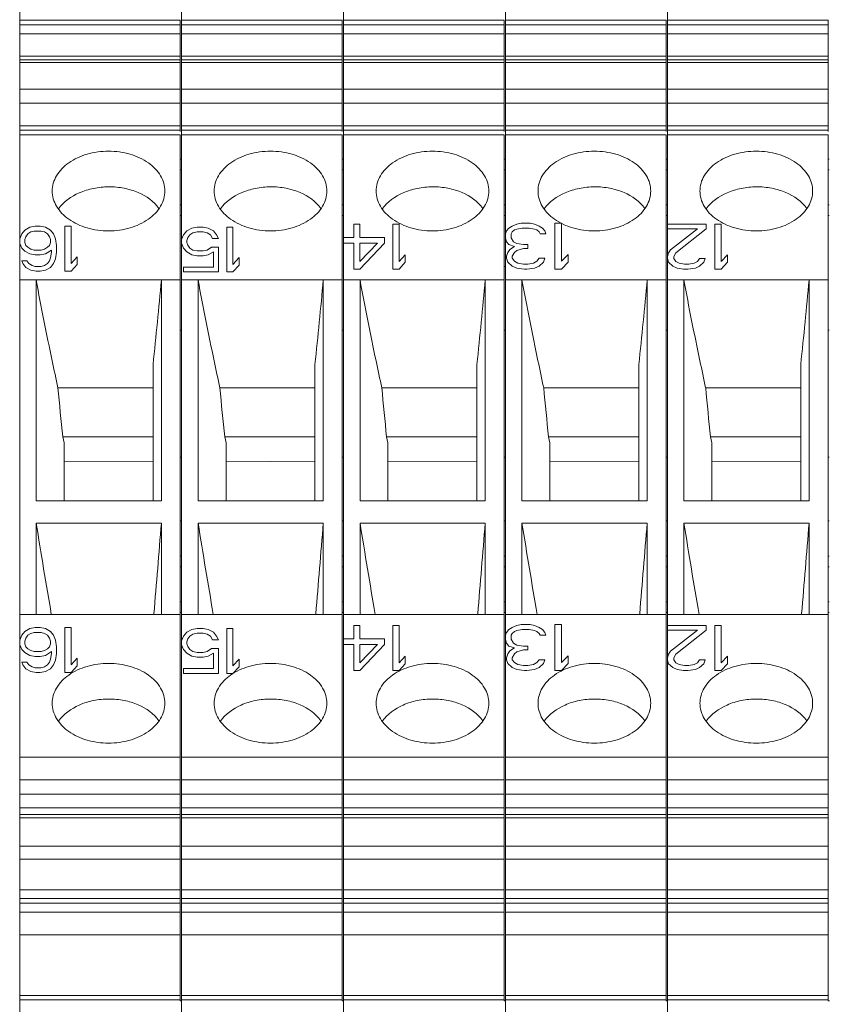
# Model space of a CAD drawing. Units: millimetres. Extents: x 11 to 5458, y 29 to 576.
# Drawn here: x 5013 to 5038, y 367 to 398 of the extents above; entities that cross this region are included whole.
import ezdxf

# ---------------------------------------------------------------- set-up
doc = ezdxf.new("R2010")
doc.units = ezdxf.units.MM
doc.header["$MEASUREMENT"] = 0
doc.layers.get('0').update_dxf_attribs({"lineweight": 30})
doc.layers.add('CURVE', color=7, linetype='Continuous', lineweight=0)

msp = doc.modelspace()

# ---------------------------------------------------------------- linework, layer by layer
at = {"lineweight": 5}
for p, q in [((5012.887, 326.044), (5012.887, 429.878)), ((5017.987, 429.878), (5017.987, 361.157)), ((5023.087, 429.878), (5023.087, 361.157)), ((5028.187, 429.878), (5028.187, 361.157)), ((5033.287, 429.878), (5033.287, 361.157)), ((5012.887, 398.311), (5017.947, 398.311)), ((5017.947, 394.806), (5017.947, 398.311)), ((5017.987, 398.311), (5023.047, 398.311)), ((5023.047, 394.806), (5023.047, 398.311)), ((5023.087, 398.311), (5028.147, 398.311)), ((5028.147, 394.806), (5028.147, 398.311)), ((5028.187, 398.311), (5033.247, 398.311)), ((5033.247, 394.806), (5033.247, 398.311)), ((5033.287, 398.311), (5038.347, 398.311)), ((5038.347, 394.806), (5038.347, 398.311)), ((5017.947, 398.164), (5012.887, 398.164)), ((5023.047, 398.164), (5017.987, 398.164)), ((5028.147, 398.164), (5023.087, 398.164)), ((5033.247, 398.164), (5028.187, 398.164)), ((5038.347, 398.164), (5033.287, 398.164)), ((5012.887, 397.882), (5017.947, 397.882)), ((5017.987, 397.882), (5023.047, 397.882)), ((5023.087, 397.882), (5028.147, 397.882)), ((5028.187, 397.882), (5033.247, 397.882)), ((5033.287, 397.882), (5038.347, 397.882)), ((5017.947, 397.174), (5012.887, 397.174)), ((5012.887, 397.062), (5017.947, 397.062)), ((5023.047, 397.174), (5017.987, 397.174)), ((5017.987, 397.062), (5023.047, 397.062)), ((5028.147, 397.174), (5023.087, 397.174)), ((5023.087, 397.062), (5028.147, 397.062)), ((5033.247, 397.174), (5028.187, 397.174)), ((5028.187, 397.062), (5033.247, 397.062)), ((5038.347, 397.174), (5033.287, 397.174)), ((5033.287, 397.062), (5038.347, 397.062)), ((5012.887, 396.975), (5017.947, 396.975)), ((5017.987, 396.975), (5023.047, 396.975)), ((5023.087, 396.975), (5028.147, 396.975)), ((5028.187, 396.975), (5033.247, 396.975)), ((5033.287, 396.975), (5038.347, 396.975)), ((5017.947, 396.143), (5012.887, 396.143)), ((5023.047, 396.143), (5017.987, 396.143)), ((5028.147, 396.143), (5023.087, 396.143)), ((5033.247, 396.143), (5028.187, 396.143)), ((5038.347, 396.143), (5033.287, 396.143)), ((5017.947, 395.694), (5012.887, 395.694)), ((5023.047, 395.694), (5017.987, 395.694)), ((5028.147, 395.694), (5023.087, 395.694)), ((5033.247, 395.694), (5028.187, 395.694)), ((5038.347, 395.694), (5033.287, 395.694)), ((5012.887, 394.982), (5017.947, 394.982)), ((5012.887, 394.846), (5017.947, 394.846)), ((5017.987, 394.982), (5023.047, 394.982)), ((5017.987, 394.846), (5023.047, 394.846)), ((5023.087, 394.982), (5028.147, 394.982)), ((5023.087, 394.846), (5028.147, 394.846)), ((5028.187, 394.982), (5033.247, 394.982)), ((5028.187, 394.846), (5033.247, 394.846)), ((5033.287, 394.982), (5038.347, 394.982)), ((5033.287, 394.846), (5038.347, 394.846)), ((5017.947, 394.7), (5012.887, 394.7)), ((5017.947, 367.44), (5017.947, 394.7)), ((5023.047, 394.7), (5017.987, 394.7)), ((5023.047, 367.44), (5023.047, 394.7)), ((5028.147, 394.7), (5023.087, 394.7)), ((5028.147, 367.44), (5028.147, 394.7)), ((5033.247, 394.7), (5028.187, 394.7)), ((5033.247, 367.44), (5033.247, 394.7)), ((5038.347, 394.7), (5033.287, 394.7)), ((5038.347, 367.44), (5038.347, 394.7)), ((5017.987, 393.939), (5017.947, 393.94)), ((5023.087, 393.939), (5023.047, 393.94)), ((5028.187, 393.939), (5028.147, 393.94)), ((5033.287, 393.939), (5033.247, 393.94)), ((5038.387, 393.939), (5038.347, 393.94)), ((5017.987, 393.604), (5017.947, 393.604)), ((5023.087, 393.604), (5023.047, 393.604)), ((5028.187, 393.604), (5028.147, 393.604)), ((5033.287, 393.604), (5033.247, 393.604)), ((5038.387, 393.604), (5038.347, 393.604)), ((5017.987, 392.501), (5017.947, 392.501)), ((5023.087, 392.501), (5023.047, 392.501)), ((5028.187, 392.501), (5028.147, 392.501)), ((5033.287, 392.501), (5033.247, 392.501)), ((5038.387, 392.501), (5038.347, 392.501)), ((5017.987, 392.166), (5017.947, 392.165)), ((5023.087, 392.166), (5023.047, 392.165)), ((5028.187, 392.166), (5028.147, 392.165)), ((5033.287, 392.166), (5033.247, 392.165)), ((5038.387, 392.166), (5038.347, 392.165)), ((5028.147, 390.557), (5028.187, 390.557)), ((5012.887, 390.134), (5017.947, 390.134)), ((5013.406, 383.179), (5013.406, 390.134)), ((5017.35, 390.134), (5017.35, 383.179)), ((5017.987, 390.134), (5023.047, 390.134)), ((5018.506, 383.179), (5018.506, 390.134)), ((5022.45, 390.134), (5022.45, 383.179)), ((5023.087, 390.134), (5028.147, 390.134)), ((5023.606, 383.179), (5023.606, 390.134)), ((5027.55, 390.134), (5027.55, 383.179)), ((5028.187, 390.134), (5033.247, 390.134)), ((5028.706, 383.179), (5028.706, 390.134)), ((5032.65, 390.134), (5032.65, 383.179)), ((5033.287, 390.134), (5038.347, 390.134)), ((5033.806, 383.179), (5033.806, 390.134)), ((5037.75, 390.134), (5037.75, 383.179)), ((5017.987, 388.557), (5017.947, 388.557)), ((5023.087, 388.557), (5023.047, 388.557)), ((5028.187, 388.557), (5028.147, 388.557)), ((5033.287, 388.557), (5033.247, 388.557)), ((5038.387, 388.557), (5038.347, 388.557)), ((5017.087, 387.476), (5017.087, 383.179)), ((5022.187, 387.476), (5022.187, 383.179)), ((5027.287, 387.476), (5027.287, 383.179)), ((5032.387, 387.476), (5032.387, 383.179)), ((5037.487, 387.476), (5037.487, 383.179)), ((5017.087, 386.74), (5014.092, 386.74)), ((5022.187, 386.74), (5019.192, 386.74)), ((5027.287, 386.74), (5024.292, 386.74)), ((5032.387, 386.74), (5029.392, 386.74)), ((5037.487, 386.74), (5034.492, 386.74)), ((5017.087, 385.194), (5014.244, 385.194)), ((5014.287, 385.003), (5014.244, 385.194)), ((5014.287, 383.179), (5014.287, 385.002)), ((5022.187, 385.194), (5019.344, 385.194)), ((5019.387, 385.003), (5019.344, 385.194)), ((5019.387, 383.179), (5019.387, 385.002)), ((5027.287, 385.194), (5024.444, 385.194)), ((5024.487, 385.003), (5024.444, 385.194)), ((5024.487, 383.179), (5024.487, 385.002)), ((5032.387, 385.194), (5029.544, 385.194)), ((5029.587, 385.003), (5029.544, 385.194)), ((5029.587, 383.179), (5029.587, 385.002)), ((5037.487, 385.194), (5034.644, 385.194)), ((5034.687, 385.003), (5034.644, 385.194)), ((5034.687, 383.179), (5034.687, 385.002)), ((5017.087, 384.431), (5014.287, 384.414)), ((5017.987, 384.557), (5017.947, 384.557)), ((5022.187, 384.431), (5019.387, 384.414)), ((5023.087, 384.557), (5023.047, 384.557)), ((5027.287, 384.431), (5024.487, 384.414)), ((5028.187, 384.557), (5028.147, 384.557)), ((5032.387, 384.431), (5029.587, 384.414)), ((5033.287, 384.557), (5033.247, 384.557)), ((5037.487, 384.431), (5034.687, 384.414)), ((5038.387, 384.557), (5038.347, 384.557)), ((5013.406, 383.179), (5017.35, 383.179)), ((5018.506, 383.179), (5022.45, 383.179)), ((5023.606, 383.179), (5027.55, 383.179)), ((5028.706, 383.179), (5032.65, 383.179)), ((5033.806, 383.179), (5037.75, 383.179)), ((5013.406, 379.608), (5013.406, 382.478)), ((5017.35, 382.478), (5013.406, 382.478)), ((5017.35, 379.608), (5017.35, 382.478)), ((5017.947, 382.557), (5017.987, 382.557)), ((5018.506, 379.608), (5018.506, 382.478)), ((5022.45, 382.478), (5018.506, 382.478)), ((5022.45, 379.608), (5022.45, 382.478)), ((5023.047, 382.557), (5023.087, 382.557)), ((5023.606, 379.608), (5023.606, 382.478)), ((5027.55, 382.478), (5023.606, 382.478)), ((5027.55, 379.608), (5027.55, 382.478)), ((5028.147, 382.557), (5028.187, 382.557)), ((5028.706, 379.608), (5028.706, 382.478)), ((5032.65, 382.478), (5028.706, 382.478)), ((5032.65, 379.608), (5032.65, 382.478)), ((5033.247, 382.557), (5033.287, 382.557)), ((5033.806, 379.608), (5033.806, 382.478)), ((5037.75, 382.478), (5033.806, 382.478)), ((5037.75, 379.608), (5037.75, 382.478)), ((5038.347, 382.557), (5038.387, 382.557)), ((5017.987, 381.444), (5017.947, 381.445)), ((5023.087, 381.444), (5023.047, 381.445)), ((5028.187, 381.444), (5028.147, 381.445)), ((5033.287, 381.444), (5033.247, 381.445)), ((5038.387, 381.444), (5038.347, 381.445)), ((5017.987, 381.109), (5017.947, 381.109)), ((5023.087, 381.109), (5023.047, 381.109)), ((5028.187, 381.109), (5028.147, 381.109)), ((5033.287, 381.109), (5033.247, 381.109)), ((5038.387, 381.109), (5038.347, 381.109)), ((5017.987, 380.006), (5017.947, 380.006)), ((5023.087, 380.006), (5023.047, 380.006)), ((5028.187, 380.006), (5028.147, 380.006)), ((5033.287, 380.006), (5033.247, 380.006)), ((5038.387, 380.006), (5038.347, 380.006)), ((5017.115, 379.628), (5017.113, 379.609)), ((5017.986, 379.671), (5017.947, 379.67)), ((5022.215, 379.628), (5022.213, 379.609)), ((5023.086, 379.671), (5023.047, 379.67)), ((5027.315, 379.628), (5027.313, 379.609)), ((5028.186, 379.671), (5028.147, 379.67)), ((5032.415, 379.628), (5032.413, 379.609)), ((5033.286, 379.671), (5033.247, 379.67)), ((5037.515, 379.628), (5037.513, 379.609)), ((5038.386, 379.671), (5038.347, 379.67)), ((5013.406, 379.609), (5012.887, 379.608)), ((5017.947, 379.608), (5013.406, 379.609)), ((5018.506, 379.609), (5017.987, 379.608)), ((5023.047, 379.608), (5018.506, 379.609)), ((5023.606, 379.609), (5023.087, 379.608)), ((5028.147, 379.608), (5023.606, 379.609)), ((5028.706, 379.609), (5028.187, 379.608)), ((5033.247, 379.608), (5028.706, 379.609)), ((5033.806, 379.609), (5033.287, 379.608)), ((5038.347, 379.608), (5033.806, 379.609)), ((5017.947, 375.113), (5012.887, 375.113)), ((5023.047, 375.113), (5017.987, 375.113)), ((5028.147, 375.113), (5023.087, 375.113)), ((5033.247, 375.113), (5028.187, 375.113)), ((5038.347, 375.113), (5033.287, 375.113)), ((5017.947, 374.405), (5012.887, 374.405)), ((5023.047, 374.405), (5017.987, 374.405)), ((5028.147, 374.405), (5023.087, 374.405)), ((5033.247, 374.405), (5028.187, 374.405)), ((5038.347, 374.405), (5033.287, 374.405)), ((5012.887, 373.945), (5017.947, 373.945)), ((5017.987, 373.945), (5023.047, 373.945)), ((5023.087, 373.945), (5028.147, 373.945)), ((5028.187, 373.945), (5033.247, 373.945)), ((5033.287, 373.945), (5038.347, 373.945)), ((5017.947, 373.521), (5012.887, 373.521)), ((5023.047, 373.521), (5017.987, 373.521)), ((5028.147, 373.521), (5023.087, 373.521)), ((5033.247, 373.521), (5028.187, 373.521)), ((5038.347, 373.521), (5033.287, 373.521)), ((5012.887, 373.306), (5017.947, 373.306)), ((5012.887, 373.203), (5017.947, 373.203)), ((5017.987, 373.306), (5023.047, 373.306)), ((5017.987, 373.203), (5023.047, 373.203)), ((5023.087, 373.306), (5028.147, 373.306)), ((5023.087, 373.203), (5028.147, 373.203)), ((5028.187, 373.306), (5033.247, 373.306)), ((5028.187, 373.203), (5033.247, 373.203)), ((5033.287, 373.306), (5038.347, 373.306)), ((5033.287, 373.203), (5038.347, 373.203)), ((5017.947, 372.312), (5012.887, 372.312)), ((5023.047, 372.312), (5017.987, 372.312)), ((5028.147, 372.312), (5023.087, 372.312)), ((5033.247, 372.312), (5028.187, 372.312)), ((5038.347, 372.312), (5033.287, 372.312)), ((5012.887, 371.902), (5017.947, 371.902)), ((5017.987, 371.902), (5023.047, 371.902)), ((5023.087, 371.902), (5028.147, 371.902)), ((5028.187, 371.902), (5033.247, 371.902)), ((5033.287, 371.902), (5038.347, 371.902)), ((5012.887, 370.935), (5017.947, 370.935)), ((5012.887, 370.662), (5017.947, 370.662)), ((5017.987, 370.935), (5023.047, 370.935)), ((5017.987, 370.662), (5023.047, 370.662)), ((5023.087, 370.935), (5028.147, 370.935)), ((5023.087, 370.662), (5028.147, 370.662)), ((5028.187, 370.935), (5033.247, 370.935)), ((5028.187, 370.662), (5033.247, 370.662)), ((5033.287, 370.935), (5038.347, 370.935)), ((5033.287, 370.662), (5038.347, 370.662)), ((5017.947, 370.516), (5012.887, 370.516)), ((5023.047, 370.516), (5017.987, 370.516)), ((5028.147, 370.516), (5023.087, 370.516)), ((5033.247, 370.516), (5028.187, 370.516)), ((5038.347, 370.516), (5033.287, 370.516)), ((5012.887, 370.233), (5017.947, 370.233)), ((5017.987, 370.233), (5023.047, 370.233)), ((5023.087, 370.233), (5028.147, 370.233)), ((5028.187, 370.233), (5033.247, 370.233)), ((5033.287, 370.233), (5038.347, 370.233)), ((5017.947, 369.526), (5012.887, 369.526)), ((5023.047, 369.526), (5017.987, 369.526)), ((5028.147, 369.526), (5023.087, 369.526)), ((5033.247, 369.526), (5028.187, 369.526)), ((5038.347, 369.526), (5033.287, 369.526)), ((5012.887, 367.617), (5017.947, 367.617)), ((5017.987, 367.617), (5023.047, 367.617)), ((5023.087, 367.617), (5028.147, 367.617)), ((5028.187, 367.617), (5033.247, 367.617)), ((5033.287, 367.617), (5038.347, 367.617)), ((5012.887, 367.48), (5017.947, 367.48)), ((5017.991, 367.443), (5017.947, 367.443)), ((5017.987, 367.48), (5023.047, 367.48)), ((5023.091, 367.443), (5023.047, 367.443)), ((5023.087, 367.48), (5028.147, 367.48)), ((5028.191, 367.443), (5028.147, 367.443)), ((5028.187, 367.48), (5033.247, 367.48)), ((5033.291, 367.443), (5033.247, 367.443)), ((5033.287, 367.48), (5038.347, 367.48)), ((5038.391, 367.443), (5038.347, 367.443))]:
    msp.add_line(p, q, dxfattribs=at)
for centre, radius, start, end in [((4821.246, 408.161), 196.931, 353.97083, 354.74782), ((4826.346, 408.161), 196.931, 353.97083, 354.74782), ((4831.446, 408.161), 196.931, 353.97083, 354.74782), ((4836.546, 408.161), 196.931, 353.97083, 354.74782), ((4841.646, 408.161), 196.931, 353.97083, 354.74782), ((5129.362, 397.288), 115.751, 185.22884, 185.99754), ((5134.462, 397.288), 115.751, 185.22884, 185.99754), ((5139.562, 397.288), 115.751, 185.22884, 185.99754), ((5144.662, 397.288), 115.751, 185.22884, 185.99754), ((5149.762, 397.288), 115.751, 185.22884, 185.99754), ((5429.226, 450.166), 421.293, 189.24568, 189.64127), ((4267.634, 442.871), 752.144, 355.17667, 355.394472), ((5434.326, 450.166), 421.293, 189.24568, 189.64127), ((4272.734, 442.871), 752.144, 355.17667, 355.394472), ((5439.426, 450.166), 421.293, 189.24568, 189.64127), ((4277.834, 442.871), 752.144, 355.17667, 355.394472), ((5444.526, 450.166), 421.293, 189.24568, 189.64127), ((4282.934, 442.871), 752.144, 355.17667, 355.394472), ((5449.626, 450.166), 421.293, 189.24568, 189.64127), ((4288.034, 442.871), 752.144, 355.17667, 355.394472)]:
    msp.add_arc(centre, radius, start, end, dxfattribs=at)
for points, knots in [([(5017.462, 392.932), (5017.462, 393.014), (5017.438, 393.183), (5017.295, 393.511), (5016.941, 393.866), (5016.359, 394.127), (5015.687, 394.218), (5015.015, 394.127), (5014.434, 393.866), (5014.08, 393.511), (5013.936, 393.183), (5013.912, 393.014), (5013.912, 392.932)], [0, 0, 0, 0, 0.051758, 0.10549, 0.222855, 0.356283, 0.49998, 0.643687, 0.777124, 0.894502, 0.94824, 1, 1, 1, 1]), ([(5022.562, 392.932), (5022.562, 393.014), (5022.538, 393.183), (5022.395, 393.511), (5022.041, 393.866), (5021.459, 394.127), (5020.787, 394.218), (5020.115, 394.127), (5019.534, 393.866), (5019.18, 393.511), (5019.036, 393.183), (5019.012, 393.014), (5019.012, 392.932)], [0, 0, 0, 0, 0.051758, 0.10549, 0.222855, 0.356283, 0.49998, 0.643687, 0.777124, 0.894502, 0.94824, 1, 1, 1, 1]), ([(5027.662, 392.932), (5027.662, 393.014), (5027.638, 393.183), (5027.495, 393.511), (5027.141, 393.866), (5026.559, 394.127), (5025.887, 394.218), (5025.215, 394.127), (5024.634, 393.866), (5024.28, 393.511), (5024.136, 393.183), (5024.112, 393.014), (5024.112, 392.932)], [0, 0, 0, 0, 0.051758, 0.10549, 0.222855, 0.356283, 0.49998, 0.643687, 0.777124, 0.894502, 0.94824, 1, 1, 1, 1]), ([(5032.762, 392.932), (5032.762, 393.014), (5032.738, 393.183), (5032.595, 393.511), (5032.241, 393.866), (5031.659, 394.127), (5030.987, 394.218), (5030.315, 394.127), (5029.734, 393.866), (5029.38, 393.511), (5029.236, 393.183), (5029.212, 393.014), (5029.212, 392.932)], [0, 0, 0, 0, 0.051758, 0.10549, 0.222855, 0.356283, 0.49998, 0.643687, 0.777124, 0.894502, 0.94824, 1, 1, 1, 1]), ([(5037.862, 392.932), (5037.862, 393.014), (5037.838, 393.183), (5037.695, 393.511), (5037.341, 393.866), (5036.759, 394.127), (5036.087, 394.218), (5035.415, 394.127), (5034.834, 393.866), (5034.48, 393.511), (5034.336, 393.183), (5034.312, 393.014), (5034.312, 392.932)], [0, 0, 0, 0, 0.051758, 0.10549, 0.222855, 0.356283, 0.49998, 0.643687, 0.777124, 0.894502, 0.94824, 1, 1, 1, 1]), ([(5017.274, 392.383), (5017.115, 392.606), (5016.741, 392.867), (5016.174, 393.036), (5015.695, 393.081), (5015.214, 393.032), (5014.645, 392.86), (5014.27, 392.597), (5014.108, 392.373)], [0, 0, 0, 0, 0.231021, 0.362162, 0.498513, 0.635106, 0.766927, 1, 1, 1, 1]), ([(5022.374, 392.383), (5022.215, 392.606), (5021.841, 392.867), (5021.274, 393.036), (5020.795, 393.081), (5020.314, 393.032), (5019.745, 392.86), (5019.37, 392.597), (5019.208, 392.373)], [0, 0, 0, 0, 0.231021, 0.362162, 0.498513, 0.635106, 0.766927, 1, 1, 1, 1]), ([(5027.474, 392.383), (5027.315, 392.606), (5026.941, 392.867), (5026.374, 393.036), (5025.895, 393.081), (5025.414, 393.032), (5024.845, 392.86), (5024.47, 392.597), (5024.308, 392.373)], [0, 0, 0, 0, 0.231021, 0.362162, 0.498513, 0.635106, 0.766927, 1, 1, 1, 1]), ([(5032.574, 392.383), (5032.415, 392.606), (5032.041, 392.867), (5031.474, 393.036), (5030.995, 393.081), (5030.514, 393.032), (5029.945, 392.86), (5029.57, 392.597), (5029.408, 392.373)], [0, 0, 0, 0, 0.231021, 0.362162, 0.498513, 0.635106, 0.766927, 1, 1, 1, 1]), ([(5037.674, 392.383), (5037.515, 392.606), (5037.141, 392.867), (5036.574, 393.036), (5036.095, 393.081), (5035.614, 393.032), (5035.045, 392.86), (5034.67, 392.597), (5034.508, 392.373)], [0, 0, 0, 0, 0.231021, 0.362162, 0.498513, 0.635106, 0.766927, 1, 1, 1, 1]), ([(5013.912, 392.932), (5013.912, 392.85), (5013.936, 392.681), (5014.08, 392.353), (5014.434, 391.998), (5015.015, 391.737), (5015.687, 391.646), (5016.359, 391.737), (5016.941, 391.998), (5017.295, 392.353), (5017.438, 392.681), (5017.462, 392.85), (5017.462, 392.932)], [0, 0, 0, 0, 0.051758, 0.105488, 0.222844, 0.356267, 0.499978, 0.643693, 0.777139, 0.894514, 0.948244, 1, 1, 1, 1]), ([(5019.012, 392.932), (5019.012, 392.85), (5019.036, 392.681), (5019.18, 392.353), (5019.534, 391.998), (5020.115, 391.737), (5020.787, 391.646), (5021.459, 391.737), (5022.041, 391.998), (5022.395, 392.353), (5022.538, 392.681), (5022.562, 392.85), (5022.562, 392.932)], [0, 0, 0, 0, 0.051758, 0.105488, 0.222844, 0.356267, 0.499978, 0.643693, 0.777139, 0.894514, 0.948244, 1, 1, 1, 1]), ([(5024.112, 392.932), (5024.112, 392.85), (5024.136, 392.681), (5024.28, 392.353), (5024.634, 391.998), (5025.215, 391.737), (5025.887, 391.646), (5026.559, 391.737), (5027.141, 391.998), (5027.495, 392.353), (5027.638, 392.681), (5027.662, 392.85), (5027.662, 392.932)], [0, 0, 0, 0, 0.051758, 0.105488, 0.222844, 0.356267, 0.499978, 0.643693, 0.777139, 0.894514, 0.948244, 1, 1, 1, 1]), ([(5029.212, 392.932), (5029.212, 392.85), (5029.236, 392.681), (5029.38, 392.353), (5029.734, 391.998), (5030.315, 391.737), (5030.987, 391.646), (5031.659, 391.737), (5032.241, 391.998), (5032.595, 392.353), (5032.738, 392.681), (5032.762, 392.85), (5032.762, 392.932)], [0, 0, 0, 0, 0.051758, 0.105488, 0.222844, 0.356267, 0.499978, 0.643693, 0.777139, 0.894514, 0.948244, 1, 1, 1, 1]), ([(5034.312, 392.932), (5034.312, 392.85), (5034.336, 392.681), (5034.48, 392.353), (5034.834, 391.998), (5035.415, 391.737), (5036.087, 391.646), (5036.759, 391.737), (5037.341, 391.998), (5037.695, 392.353), (5037.838, 392.681), (5037.862, 392.85), (5037.862, 392.932)], [0, 0, 0, 0, 0.051758, 0.105488, 0.222844, 0.356267, 0.499978, 0.643693, 0.777139, 0.894514, 0.948244, 1, 1, 1, 1]), ([(5014.092, 386.74), (5014.031, 387.022), (5013.79, 388.151), (5013.562, 389.282), (5013.406, 390.134)], [0, 0, 0, 0, 0.25027, 1, 1, 1, 1]), ([(5019.192, 386.74), (5019.131, 387.022), (5018.89, 388.151), (5018.662, 389.282), (5018.506, 390.134)], [0, 0, 0, 0, 0.25027, 1, 1, 1, 1]), ([(5024.292, 386.74), (5024.231, 387.022), (5023.99, 388.151), (5023.762, 389.282), (5023.606, 390.134)], [0, 0, 0, 0, 0.25027, 1, 1, 1, 1]), ([(5029.392, 386.74), (5029.331, 387.022), (5029.09, 388.151), (5028.862, 389.282), (5028.706, 390.134)], [0, 0, 0, 0, 0.25027, 1, 1, 1, 1]), ([(5034.492, 386.74), (5034.431, 387.022), (5034.19, 388.151), (5033.962, 389.282), (5033.806, 390.134)], [0, 0, 0, 0, 0.25027, 1, 1, 1, 1]), ([(5017.462, 376.81), (5017.462, 376.892), (5017.438, 377.061), (5017.295, 377.389), (5016.941, 377.744), (5016.359, 378.005), (5015.687, 378.096), (5015.015, 378.005), (5014.434, 377.744), (5014.08, 377.389), (5013.936, 377.061), (5013.912, 376.892), (5013.912, 376.81)], [0, 0, 0, 0, 0.051758, 0.105488, 0.222844, 0.356267, 0.499978, 0.643693, 0.777139, 0.894514, 0.948244, 1, 1, 1, 1]), ([(5022.562, 376.81), (5022.562, 376.892), (5022.538, 377.061), (5022.395, 377.389), (5022.041, 377.744), (5021.459, 378.005), (5020.787, 378.096), (5020.115, 378.005), (5019.534, 377.744), (5019.18, 377.389), (5019.036, 377.061), (5019.012, 376.892), (5019.012, 376.81)], [0, 0, 0, 0, 0.051758, 0.105488, 0.222844, 0.356267, 0.499978, 0.643693, 0.777139, 0.894514, 0.948244, 1, 1, 1, 1]), ([(5027.662, 376.81), (5027.662, 376.892), (5027.638, 377.061), (5027.495, 377.389), (5027.141, 377.744), (5026.559, 378.005), (5025.887, 378.096), (5025.215, 378.005), (5024.634, 377.744), (5024.28, 377.389), (5024.136, 377.061), (5024.112, 376.892), (5024.112, 376.81)], [0, 0, 0, 0, 0.051758, 0.105488, 0.222844, 0.356267, 0.499978, 0.643693, 0.777139, 0.894514, 0.948244, 1, 1, 1, 1]), ([(5032.762, 376.81), (5032.762, 376.892), (5032.738, 377.061), (5032.595, 377.389), (5032.241, 377.744), (5031.659, 378.005), (5030.987, 378.096), (5030.315, 378.005), (5029.734, 377.744), (5029.38, 377.389), (5029.236, 377.061), (5029.212, 376.892), (5029.212, 376.81)], [0, 0, 0, 0, 0.051758, 0.105488, 0.222844, 0.356267, 0.499978, 0.643693, 0.777139, 0.894514, 0.948244, 1, 1, 1, 1]), ([(5037.862, 376.81), (5037.862, 376.892), (5037.838, 377.061), (5037.695, 377.389), (5037.341, 377.744), (5036.759, 378.005), (5036.087, 378.096), (5035.415, 378.005), (5034.834, 377.744), (5034.48, 377.389), (5034.336, 377.061), (5034.312, 376.892), (5034.312, 376.81)], [0, 0, 0, 0, 0.051758, 0.105488, 0.222844, 0.356267, 0.499978, 0.643693, 0.777139, 0.894514, 0.948244, 1, 1, 1, 1]), ([(5017.274, 376.261), (5017.115, 376.484), (5016.741, 376.745), (5016.175, 376.914), (5015.695, 376.959), (5015.214, 376.911), (5014.645, 376.738), (5014.27, 376.475), (5014.108, 376.251)], [0, 0, 0, 0, 0.231019, 0.362159, 0.49851, 0.635103, 0.766924, 1, 1, 1, 1]), ([(5022.374, 376.261), (5022.215, 376.484), (5021.841, 376.745), (5021.275, 376.914), (5020.795, 376.959), (5020.314, 376.911), (5019.745, 376.738), (5019.37, 376.475), (5019.208, 376.251)], [0, 0, 0, 0, 0.231019, 0.362159, 0.49851, 0.635103, 0.766924, 1, 1, 1, 1]), ([(5027.474, 376.261), (5027.315, 376.484), (5026.941, 376.745), (5026.375, 376.914), (5025.895, 376.959), (5025.414, 376.911), (5024.845, 376.738), (5024.47, 376.475), (5024.308, 376.251)], [0, 0, 0, 0, 0.231019, 0.362159, 0.49851, 0.635103, 0.766924, 1, 1, 1, 1]), ([(5032.574, 376.261), (5032.415, 376.484), (5032.041, 376.745), (5031.475, 376.914), (5030.995, 376.959), (5030.514, 376.911), (5029.945, 376.738), (5029.57, 376.475), (5029.408, 376.251)], [0, 0, 0, 0, 0.231019, 0.362159, 0.49851, 0.635103, 0.766924, 1, 1, 1, 1]), ([(5037.674, 376.261), (5037.515, 376.484), (5037.141, 376.745), (5036.575, 376.914), (5036.095, 376.959), (5035.614, 376.911), (5035.045, 376.738), (5034.67, 376.475), (5034.508, 376.251)], [0, 0, 0, 0, 0.231019, 0.362159, 0.49851, 0.635103, 0.766924, 1, 1, 1, 1]), ([(5013.912, 376.81), (5013.912, 376.728), (5013.936, 376.559), (5014.08, 376.231), (5014.434, 375.876), (5015.015, 375.615), (5015.687, 375.524), (5016.359, 375.615), (5016.941, 375.876), (5017.295, 376.231), (5017.438, 376.559), (5017.462, 376.728), (5017.462, 376.81)], [0, 0, 0, 0, 0.051758, 0.10549, 0.22285, 0.356276, 0.499988, 0.6437, 0.777134, 0.894505, 0.948241, 1, 1, 1, 1]), ([(5019.012, 376.81), (5019.012, 376.728), (5019.036, 376.559), (5019.18, 376.231), (5019.534, 375.876), (5020.115, 375.615), (5020.787, 375.524), (5021.459, 375.615), (5022.041, 375.876), (5022.395, 376.231), (5022.538, 376.559), (5022.562, 376.728), (5022.562, 376.81)], [0, 0, 0, 0, 0.051758, 0.10549, 0.22285, 0.356276, 0.499988, 0.6437, 0.777134, 0.894505, 0.948241, 1, 1, 1, 1]), ([(5024.112, 376.81), (5024.112, 376.728), (5024.136, 376.559), (5024.28, 376.231), (5024.634, 375.876), (5025.215, 375.615), (5025.887, 375.524), (5026.559, 375.615), (5027.141, 375.876), (5027.495, 376.231), (5027.638, 376.559), (5027.662, 376.728), (5027.662, 376.81)], [0, 0, 0, 0, 0.051758, 0.10549, 0.22285, 0.356276, 0.499988, 0.6437, 0.777134, 0.894505, 0.948241, 1, 1, 1, 1]), ([(5029.212, 376.81), (5029.212, 376.728), (5029.236, 376.559), (5029.38, 376.231), (5029.734, 375.876), (5030.315, 375.615), (5030.987, 375.524), (5031.659, 375.615), (5032.241, 375.876), (5032.595, 376.231), (5032.738, 376.559), (5032.762, 376.728), (5032.762, 376.81)], [0, 0, 0, 0, 0.051758, 0.10549, 0.22285, 0.356276, 0.499988, 0.6437, 0.777134, 0.894505, 0.948241, 1, 1, 1, 1]), ([(5034.312, 376.81), (5034.312, 376.728), (5034.336, 376.559), (5034.48, 376.231), (5034.834, 375.876), (5035.415, 375.615), (5036.087, 375.524), (5036.759, 375.615), (5037.341, 375.876), (5037.695, 376.231), (5037.838, 376.559), (5037.862, 376.728), (5037.862, 376.81)], [0, 0, 0, 0, 0.051758, 0.10549, 0.22285, 0.356276, 0.499988, 0.6437, 0.777134, 0.894505, 0.948241, 1, 1, 1, 1])]:
    msp.add_open_spline(points, degree=3, knots=knots, dxfattribs=at)
at = {"layer": 'CURVE', "color": 4, "linetype": 'Continuous', "lineweight": 5}
for p, q in [((5013.211, 391.794), (5013.049, 391.703)), ((5013.373, 391.824), (5013.211, 391.794)), ((5013.534, 391.824), (5013.373, 391.824)), ((5013.696, 391.794), (5013.534, 391.824)), ((5013.858, 391.703), (5013.696, 391.794)), ((5014.31, 391.824), (5014.505, 391.824)), ((5014.31, 390.409), (5014.31, 391.824)), ((5014.505, 391.824), (5014.505, 390.65)), ((5018.311, 391.768), (5018.149, 391.678)), ((5018.473, 391.798), (5018.311, 391.768)), ((5018.667, 391.798), (5018.473, 391.798)), ((5018.828, 391.768), (5018.667, 391.798)), ((5018.99, 391.678), (5018.828, 391.768)), ((5019.411, 391.798), (5019.605, 391.798)), ((5019.411, 390.384), (5019.411, 391.798)), ((5019.605, 391.798), (5019.605, 390.624)), ((5023.411, 391.892), (5023.605, 391.892)), ((5023.411, 391.471), (5023.411, 391.892)), ((5023.605, 391.892), (5023.605, 391.471)), ((5024.64, 391.892), (5024.834, 391.892)), ((5024.64, 390.478), (5024.64, 391.892)), ((5024.834, 391.892), (5024.834, 390.719)), ((5028.223, 391.675), (5028.293, 391.767)), ((5028.293, 391.767), (5028.399, 391.828)), ((5028.399, 391.828), (5028.541, 391.89)), ((5028.541, 391.736), (5028.47, 391.706)), ((5028.541, 391.89), (5028.682, 391.92)), ((5028.718, 391.767), (5028.541, 391.736)), ((5028.682, 391.92), (5028.965, 391.92)), ((5028.93, 391.767), (5028.718, 391.767)), ((5029.106, 391.736), (5028.93, 391.767)), ((5028.965, 391.92), (5029.106, 391.89)), ((5029.106, 391.89), (5029.248, 391.828)), ((5029.177, 391.706), (5029.106, 391.736)), ((5029.248, 391.828), (5029.354, 391.767)), ((5029.354, 391.767), (5029.425, 391.675)), ((5029.743, 391.92), (5029.955, 391.92)), ((5029.743, 390.478), (5029.743, 391.92)), ((5029.955, 391.92), (5029.955, 390.724)), ((5033.287, 391.892), (5034.507, 391.892)), ((5033.287, 391.742), (5033.287, 391.892)), ((5034.236, 391.742), (5033.287, 391.742)), ((5033.389, 391.08), (5034.236, 391.742)), ((5034.507, 391.742), (5033.558, 390.99)), ((5034.507, 391.892), (5034.507, 391.742)), ((5034.778, 391.892), (5034.981, 391.892)), ((5034.778, 390.478), (5034.778, 391.892)), ((5034.981, 391.892), (5034.981, 390.719)), ((5012.952, 391.583), (5012.887, 391.432)), ((5012.887, 391.432), (5012.887, 391.282)), ((5013.049, 391.703), (5012.952, 391.583)), ((5013.081, 391.493), (5013.049, 391.402)), ((5013.146, 391.583), (5013.081, 391.493)), ((5013.243, 391.643), (5013.146, 391.583)), ((5013.34, 391.673), (5013.243, 391.643)), ((5013.567, 391.673), (5013.34, 391.673)), ((5013.664, 391.643), (5013.567, 391.673)), ((5013.761, 391.583), (5013.664, 391.643)), ((5013.825, 391.493), (5013.761, 391.583)), ((5013.858, 391.402), (5013.825, 391.493)), ((5013.955, 391.583), (5013.858, 391.703)), ((5014.019, 391.432), (5013.955, 391.583)), ((5014.052, 391.222), (5014.019, 391.432)), ((5018.052, 391.557), (5017.987, 391.407)), ((5017.987, 391.407), (5017.987, 391.286)), ((5018.149, 391.678), (5018.052, 391.557)), ((5018.149, 391.377), (5018.181, 391.467)), ((5018.181, 391.467), (5018.246, 391.557)), ((5018.246, 391.557), (5018.343, 391.617)), ((5018.343, 391.617), (5018.473, 391.648)), ((5018.473, 391.648), (5018.667, 391.648)), ((5018.667, 391.648), (5018.796, 391.617)), ((5018.796, 391.617), (5018.893, 391.557)), ((5018.893, 391.557), (5018.958, 391.437)), ((5018.958, 391.437), (5019.152, 391.437)), ((5019.087, 391.557), (5018.99, 391.678)), ((5019.152, 391.437), (5019.087, 391.557)), ((5023.087, 391.471), (5023.411, 391.471)), ((5023.087, 391.29), (5023.087, 391.471)), ((5023.605, 391.471), (5024.381, 391.471)), ((5024.381, 391.471), (5024.381, 391.29)), ((5028.187, 391.583), (5028.223, 391.675)), ((5028.187, 391.46), (5028.187, 391.583)), ((5028.223, 391.337), (5028.187, 391.46)), ((5028.399, 391.644), (5028.364, 391.583)), ((5028.364, 391.583), (5028.364, 391.46)), ((5028.364, 391.46), (5028.435, 391.337)), ((5028.47, 391.706), (5028.399, 391.644)), ((5029.248, 391.644), (5029.177, 391.706)), ((5029.283, 391.583), (5029.248, 391.644)), ((5029.46, 391.583), (5029.283, 391.583)), ((5029.425, 391.675), (5029.46, 391.583)), ((5012.887, 391.282), (5012.952, 391.132)), ((5012.952, 391.132), (5013.049, 391.041)), ((5013.049, 391.402), (5013.049, 391.312)), ((5013.049, 391.312), (5013.081, 391.222)), ((5013.081, 391.222), (5013.146, 391.162)), ((5013.146, 391.162), (5013.243, 391.101)), ((5013.243, 391.101), (5013.34, 391.071)), ((5013.567, 391.071), (5013.664, 391.101)), ((5013.664, 391.101), (5013.761, 391.162)), ((5013.761, 391.162), (5013.825, 391.222)), ((5013.825, 391.222), (5013.858, 391.312)), ((5013.858, 391.312), (5013.858, 391.402)), ((5014.052, 391.011), (5014.052, 391.222)), ((5017.987, 391.286), (5018.052, 391.136)), ((5018.052, 391.136), (5018.149, 391.016)), ((5018.149, 391.317), (5018.149, 391.377)), ((5018.181, 391.226), (5018.149, 391.317)), ((5018.246, 391.136), (5018.181, 391.226)), ((5018.343, 391.076), (5018.246, 391.136)), ((5018.925, 391.166), (5018.796, 391.076)), ((5019.152, 391.166), (5018.925, 391.166)), ((5019.152, 390.384), (5019.152, 391.166)), ((5023.411, 391.29), (5023.087, 391.29)), ((5023.411, 390.478), (5023.411, 391.29)), ((5023.605, 391.29), (5024.155, 391.29)), ((5024.381, 391.29), (5023.605, 390.478)), ((5024.155, 391.29), (5023.605, 390.719)), ((5023.605, 390.719), (5023.605, 391.29)), ((5028.293, 391.245), (5028.223, 391.337)), ((5028.47, 391.184), (5028.293, 391.245)), ((5028.329, 391.092), (5028.47, 391.184)), ((5028.435, 391.337), (5028.541, 391.276)), ((5028.541, 391.276), (5028.753, 391.245)), ((5028.753, 391.123), (5028.541, 391.061)), ((5028.753, 391.245), (5028.894, 391.245)), ((5028.894, 391.123), (5028.753, 391.123)), ((5028.894, 391.245), (5028.894, 391.123)), ((5013.049, 391.041), (5013.211, 390.951)), ((5013.211, 390.951), (5013.373, 390.921)), ((5013.34, 391.071), (5013.567, 391.071)), ((5013.373, 390.921), (5013.534, 390.921)), ((5013.534, 390.921), (5013.696, 390.951)), ((5013.696, 390.951), (5013.89, 391.071)), ((5013.858, 390.831), (5013.825, 390.74)), ((5013.89, 391.011), (5013.858, 390.831)), ((5013.89, 391.071), (5013.89, 391.011)), ((5013.955, 390.65), (5014.019, 390.801)), ((5014.019, 390.801), (5014.052, 391.011)), ((5014.505, 390.65), (5014.699, 390.861)), ((5014.699, 390.861), (5014.699, 390.62)), ((5018.149, 391.016), (5018.311, 390.925)), ((5018.311, 390.925), (5018.473, 390.895)), ((5018.473, 391.046), (5018.343, 391.076)), ((5018.667, 391.046), (5018.473, 391.046)), ((5018.473, 390.895), (5018.667, 390.895)), ((5018.796, 391.076), (5018.667, 391.046)), ((5018.667, 390.895), (5018.828, 390.925)), ((5018.828, 390.925), (5018.99, 391.016)), ((5018.99, 391.016), (5018.99, 390.534)), ((5019.605, 390.624), (5019.799, 390.835)), ((5019.799, 390.835), (5019.799, 390.594)), ((5024.834, 390.719), (5025.028, 390.929)), ((5025.028, 390.929), (5025.028, 390.689)), ((5028.223, 390.877), (5028.258, 391)), ((5028.223, 390.816), (5028.223, 390.877)), ((5028.258, 390.693), (5028.223, 390.816)), ((5028.258, 391), (5028.329, 391.092)), ((5028.47, 391), (5028.399, 390.877)), ((5028.399, 390.877), (5028.399, 390.816)), ((5028.399, 390.816), (5028.47, 390.724)), ((5028.541, 391.061), (5028.47, 391)), ((5029.177, 390.724), (5029.248, 390.816)), ((5029.248, 390.816), (5029.425, 390.816)), ((5029.425, 390.816), (5029.389, 390.693)), ((5029.955, 390.724), (5030.167, 390.938)), ((5030.167, 390.938), (5030.167, 390.693)), ((5033.287, 390.869), (5033.321, 390.99)), ((5033.287, 390.809), (5033.287, 390.869)), ((5033.321, 390.689), (5033.287, 390.809)), ((5033.321, 390.99), (5033.389, 391.08)), ((5033.558, 390.99), (5033.491, 390.869)), ((5033.491, 390.869), (5033.491, 390.809)), ((5033.491, 390.809), (5033.558, 390.719)), ((5034.236, 390.719), (5034.303, 390.809)), ((5034.303, 390.809), (5034.473, 390.809)), ((5034.473, 390.809), (5034.439, 390.689)), ((5034.981, 390.719), (5035.184, 390.929)), ((5035.184, 390.929), (5035.184, 390.689)), ((5013.114, 390.74), (5012.952, 390.74)), ((5012.952, 390.74), (5012.984, 390.65)), ((5012.984, 390.65), (5013.081, 390.53)), ((5013.081, 390.53), (5013.243, 390.44)), ((5013.178, 390.65), (5013.114, 390.74)), ((5013.276, 390.59), (5013.178, 390.65)), ((5013.373, 390.56), (5013.276, 390.59)), ((5013.567, 390.56), (5013.373, 390.56)), ((5013.664, 390.59), (5013.567, 390.56)), ((5013.761, 390.65), (5013.664, 390.59)), ((5013.696, 390.44), (5013.858, 390.53)), ((5013.825, 390.74), (5013.761, 390.65)), ((5013.858, 390.53), (5013.955, 390.65)), ((5014.699, 390.62), (5014.505, 390.409)), ((5018.99, 390.534), (5018.052, 390.534)), ((5018.052, 390.534), (5018.052, 390.384)), ((5019.799, 390.594), (5019.605, 390.384)), ((5023.605, 390.478), (5023.411, 390.478)), ((5024.834, 390.478), (5024.64, 390.478)), ((5025.028, 390.689), (5024.834, 390.478)), ((5028.399, 390.57), (5028.258, 390.693)), ((5028.541, 390.509), (5028.399, 390.57)), ((5028.47, 390.724), (5028.576, 390.662)), ((5028.788, 390.478), (5028.541, 390.509)), ((5028.576, 390.662), (5028.753, 390.631)), ((5028.753, 390.631), (5028.894, 390.631)), ((5028.859, 390.478), (5028.788, 390.478)), ((5029.106, 390.509), (5028.859, 390.478)), ((5028.894, 390.631), (5029.071, 390.662)), ((5029.071, 390.662), (5029.177, 390.724)), ((5029.248, 390.57), (5029.106, 390.509)), ((5029.389, 390.693), (5029.248, 390.57)), ((5029.955, 390.478), (5029.743, 390.478)), ((5030.167, 390.693), (5029.955, 390.478)), ((5033.457, 390.568), (5033.321, 390.689)), ((5033.592, 390.508), (5033.457, 390.568)), ((5033.558, 390.719), (5033.66, 390.659)), ((5033.795, 390.478), (5033.592, 390.508)), ((5033.66, 390.659), (5033.829, 390.628)), ((5033.931, 390.478), (5033.795, 390.478)), ((5033.829, 390.628), (5033.965, 390.628)), ((5034.168, 390.508), (5033.931, 390.478)), ((5033.965, 390.628), (5034.134, 390.659)), ((5034.134, 390.659), (5034.236, 390.719)), ((5034.303, 390.568), (5034.168, 390.508)), ((5034.439, 390.689), (5034.303, 390.568)), ((5034.981, 390.478), (5034.778, 390.478)), ((5035.184, 390.689), (5034.981, 390.478)), ((5013.243, 390.44), (5013.405, 390.409)), ((5013.405, 390.409), (5013.534, 390.409)), ((5013.534, 390.409), (5013.696, 390.44)), ((5014.505, 390.409), (5014.31, 390.409)), ((5018.052, 390.384), (5019.152, 390.384)), ((5019.605, 390.384), (5019.411, 390.384)), ((5013.049, 379.069), (5012.952, 378.949)), ((5013.211, 379.16), (5013.049, 379.069)), ((5013.243, 379.009), (5013.146, 378.949)), ((5013.373, 379.19), (5013.211, 379.16)), ((5013.34, 379.039), (5013.243, 379.009)), ((5013.567, 379.039), (5013.34, 379.039)), ((5013.534, 379.19), (5013.373, 379.19)), ((5013.696, 379.16), (5013.534, 379.19)), ((5013.664, 379.009), (5013.567, 379.039)), ((5013.761, 378.949), (5013.664, 379.009)), ((5013.858, 379.069), (5013.696, 379.16)), ((5013.955, 378.949), (5013.858, 379.069)), ((5014.31, 379.19), (5014.505, 379.19)), ((5014.31, 377.776), (5014.31, 379.19)), ((5014.505, 379.19), (5014.505, 378.016)), ((5018.149, 379.044), (5018.052, 378.923)), ((5018.311, 379.134), (5018.149, 379.044)), ((5018.473, 379.164), (5018.311, 379.134)), ((5018.343, 378.984), (5018.473, 379.014)), ((5018.667, 379.164), (5018.473, 379.164)), ((5018.473, 379.014), (5018.667, 379.014)), ((5018.828, 379.134), (5018.667, 379.164)), ((5018.667, 379.014), (5018.796, 378.984)), ((5018.99, 379.044), (5018.828, 379.134)), ((5019.087, 378.923), (5018.99, 379.044)), ((5019.411, 379.164), (5019.605, 379.164)), ((5019.411, 377.75), (5019.411, 379.164)), ((5019.605, 379.164), (5019.605, 377.991)), ((5023.411, 379.258), (5023.605, 379.258)), ((5023.411, 378.837), (5023.411, 379.258)), ((5023.605, 379.258), (5023.605, 378.837)), ((5024.64, 379.258), (5024.834, 379.258)), ((5024.64, 377.844), (5024.64, 379.258)), ((5024.834, 379.258), (5024.834, 378.085)), ((5028.187, 378.949), (5028.223, 379.041)), ((5028.223, 379.041), (5028.293, 379.133)), ((5028.293, 379.133), (5028.399, 379.195)), ((5028.399, 379.01), (5028.364, 378.949)), ((5028.399, 379.195), (5028.541, 379.256)), ((5028.47, 379.072), (5028.399, 379.01)), ((5028.541, 379.102), (5028.47, 379.072)), ((5028.541, 379.256), (5028.682, 379.287)), ((5028.718, 379.133), (5028.541, 379.102)), ((5028.682, 379.287), (5028.965, 379.287)), ((5028.93, 379.133), (5028.718, 379.133)), ((5029.106, 379.102), (5028.93, 379.133)), ((5028.965, 379.287), (5029.106, 379.256)), ((5029.106, 379.256), (5029.248, 379.195)), ((5029.177, 379.072), (5029.106, 379.102)), ((5029.248, 379.01), (5029.177, 379.072)), ((5029.248, 379.195), (5029.354, 379.133)), ((5029.283, 378.949), (5029.248, 379.01)), ((5029.354, 379.133), (5029.425, 379.041)), ((5029.425, 379.041), (5029.46, 378.949)), ((5029.743, 379.287), (5029.955, 379.287)), ((5029.743, 377.844), (5029.743, 379.287)), ((5029.955, 379.287), (5029.955, 378.09)), ((5033.287, 379.258), (5034.507, 379.258)), ((5033.287, 379.108), (5033.287, 379.258)), ((5034.236, 379.108), (5033.287, 379.108)), ((5033.389, 378.446), (5034.236, 379.108)), ((5034.507, 379.108), (5033.558, 378.356)), ((5034.507, 379.258), (5034.507, 379.108)), ((5034.778, 379.258), (5034.981, 379.258)), ((5034.778, 377.844), (5034.778, 379.258)), ((5034.981, 379.258), (5034.981, 378.085)), ((5012.952, 378.949), (5012.887, 378.799)), ((5012.887, 378.799), (5012.887, 378.648)), ((5013.081, 378.859), (5013.049, 378.769)), ((5013.049, 378.769), (5013.049, 378.678)), ((5013.146, 378.949), (5013.081, 378.859)), ((5013.825, 378.859), (5013.761, 378.949)), ((5013.858, 378.769), (5013.825, 378.859)), ((5013.858, 378.678), (5013.858, 378.769)), ((5014.019, 378.799), (5013.955, 378.949)), ((5014.052, 378.588), (5014.019, 378.799)), ((5018.052, 378.923), (5017.987, 378.773)), ((5017.987, 378.773), (5017.987, 378.653)), ((5018.149, 378.743), (5018.181, 378.833)), ((5018.149, 378.683), (5018.149, 378.743)), ((5018.181, 378.833), (5018.246, 378.923)), ((5018.246, 378.923), (5018.343, 378.984)), ((5018.796, 378.984), (5018.893, 378.923)), ((5018.893, 378.923), (5018.958, 378.803)), ((5018.958, 378.803), (5019.152, 378.803)), ((5019.152, 378.803), (5019.087, 378.923)), ((5023.087, 378.837), (5023.411, 378.837)), ((5023.087, 378.657), (5023.087, 378.837)), ((5023.605, 378.837), (5024.381, 378.837)), ((5024.381, 378.837), (5024.381, 378.657)), ((5028.187, 378.826), (5028.187, 378.949)), ((5028.223, 378.703), (5028.187, 378.826)), ((5028.293, 378.611), (5028.223, 378.703)), ((5028.364, 378.949), (5028.364, 378.826)), ((5028.364, 378.826), (5028.435, 378.703)), ((5028.435, 378.703), (5028.541, 378.642)), ((5029.46, 378.949), (5029.283, 378.949)), ((5012.887, 378.648), (5012.952, 378.498)), ((5012.952, 378.498), (5013.049, 378.407)), ((5013.049, 378.678), (5013.081, 378.588)), ((5013.049, 378.407), (5013.211, 378.317)), ((5013.081, 378.588), (5013.146, 378.528)), ((5013.146, 378.528), (5013.243, 378.468)), ((5013.243, 378.468), (5013.34, 378.438)), ((5013.34, 378.438), (5013.567, 378.438)), ((5013.567, 378.438), (5013.664, 378.468)), ((5013.664, 378.468), (5013.761, 378.528)), ((5013.696, 378.317), (5013.89, 378.438)), ((5013.761, 378.528), (5013.825, 378.588)), ((5013.825, 378.588), (5013.858, 378.678)), ((5013.89, 378.438), (5013.89, 378.377)), ((5014.052, 378.377), (5014.052, 378.588)), ((5017.987, 378.653), (5018.052, 378.502)), ((5018.052, 378.502), (5018.149, 378.382)), ((5018.181, 378.592), (5018.149, 378.683)), ((5018.246, 378.502), (5018.181, 378.592)), ((5018.343, 378.442), (5018.246, 378.502)), ((5018.473, 378.412), (5018.343, 378.442)), ((5018.667, 378.412), (5018.473, 378.412)), ((5018.796, 378.442), (5018.667, 378.412)), ((5018.925, 378.532), (5018.796, 378.442)), ((5019.152, 378.532), (5018.925, 378.532)), ((5019.152, 377.75), (5019.152, 378.532)), ((5023.411, 378.657), (5023.087, 378.657)), ((5023.411, 377.844), (5023.411, 378.657)), ((5023.605, 378.657), (5024.155, 378.657)), ((5024.381, 378.657), (5023.605, 377.844)), ((5024.155, 378.657), (5023.605, 378.085)), ((5023.605, 378.085), (5023.605, 378.657)), ((5028.258, 378.366), (5028.329, 378.458)), ((5028.47, 378.55), (5028.293, 378.611)), ((5028.329, 378.458), (5028.47, 378.55)), ((5028.541, 378.427), (5028.47, 378.366)), ((5028.541, 378.642), (5028.753, 378.611)), ((5028.753, 378.489), (5028.541, 378.427)), ((5028.753, 378.611), (5028.894, 378.611)), ((5028.894, 378.489), (5028.753, 378.489)), ((5028.894, 378.611), (5028.894, 378.489)), ((5033.321, 378.356), (5033.389, 378.446)), ((5013.114, 378.107), (5012.952, 378.107)), ((5012.952, 378.107), (5012.984, 378.016)), ((5013.178, 378.016), (5013.114, 378.107)), ((5013.211, 378.317), (5013.373, 378.287)), ((5013.373, 378.287), (5013.534, 378.287)), ((5013.534, 378.287), (5013.696, 378.317)), ((5013.825, 378.107), (5013.761, 378.016)), ((5013.858, 378.197), (5013.825, 378.107)), ((5013.89, 378.377), (5013.858, 378.197)), ((5013.955, 378.016), (5014.019, 378.167)), ((5014.019, 378.167), (5014.052, 378.377)), ((5014.505, 378.016), (5014.699, 378.227)), ((5014.699, 378.227), (5014.699, 377.986)), ((5018.149, 378.382), (5018.311, 378.291)), ((5018.311, 378.291), (5018.473, 378.261)), ((5018.473, 378.261), (5018.667, 378.261)), ((5018.667, 378.261), (5018.828, 378.291)), ((5018.828, 378.291), (5018.99, 378.382)), ((5018.99, 378.382), (5018.99, 377.9)), ((5019.605, 377.991), (5019.799, 378.201)), ((5019.799, 378.201), (5019.799, 377.961)), ((5024.834, 378.085), (5025.028, 378.295)), ((5025.028, 378.295), (5025.028, 378.055)), ((5028.223, 378.243), (5028.258, 378.366)), ((5028.223, 378.182), (5028.223, 378.243)), ((5028.258, 378.059), (5028.223, 378.182)), ((5028.47, 378.366), (5028.399, 378.243)), ((5028.399, 378.243), (5028.399, 378.182)), ((5028.399, 378.182), (5028.47, 378.09)), ((5028.47, 378.09), (5028.576, 378.028)), ((5029.071, 378.028), (5029.177, 378.09)), ((5029.177, 378.09), (5029.248, 378.182)), ((5029.248, 378.182), (5029.425, 378.182)), ((5029.425, 378.182), (5029.389, 378.059)), ((5029.955, 378.09), (5030.167, 378.305)), ((5030.167, 378.305), (5030.167, 378.059)), ((5033.287, 378.235), (5033.321, 378.356)), ((5033.287, 378.175), (5033.287, 378.235)), ((5033.321, 378.055), (5033.287, 378.175)), ((5033.558, 378.356), (5033.491, 378.235)), ((5033.491, 378.235), (5033.491, 378.175)), ((5033.491, 378.175), (5033.558, 378.085)), ((5033.558, 378.085), (5033.66, 378.025)), ((5034.134, 378.025), (5034.236, 378.085)), ((5034.236, 378.085), (5034.303, 378.175)), ((5034.303, 378.175), (5034.473, 378.175)), ((5034.473, 378.175), (5034.439, 378.055)), ((5034.981, 378.085), (5035.184, 378.295)), ((5035.184, 378.295), (5035.184, 378.055)), ((5012.984, 378.016), (5013.081, 377.896)), ((5013.081, 377.896), (5013.243, 377.806)), ((5013.276, 377.956), (5013.178, 378.016)), ((5013.243, 377.806), (5013.405, 377.776)), ((5013.373, 377.926), (5013.276, 377.956)), ((5013.567, 377.926), (5013.373, 377.926)), ((5013.405, 377.776), (5013.534, 377.776)), ((5013.534, 377.776), (5013.696, 377.806)), ((5013.664, 377.956), (5013.567, 377.926)), ((5013.761, 378.016), (5013.664, 377.956)), ((5013.696, 377.806), (5013.858, 377.896)), ((5013.858, 377.896), (5013.955, 378.016)), ((5014.505, 377.776), (5014.31, 377.776)), ((5014.699, 377.986), (5014.505, 377.776)), ((5018.99, 377.9), (5018.052, 377.9)), ((5018.052, 377.9), (5018.052, 377.75)), ((5019.799, 377.961), (5019.605, 377.75)), ((5023.605, 377.844), (5023.411, 377.844)), ((5024.834, 377.844), (5024.64, 377.844)), ((5025.028, 378.055), (5024.834, 377.844)), ((5028.399, 377.936), (5028.258, 378.059)), ((5028.541, 377.875), (5028.399, 377.936)), ((5028.788, 377.844), (5028.541, 377.875)), ((5028.576, 378.028), (5028.753, 377.998)), ((5028.753, 377.998), (5028.894, 377.998)), ((5028.859, 377.844), (5028.788, 377.844)), ((5029.106, 377.875), (5028.859, 377.844)), ((5028.894, 377.998), (5029.071, 378.028)), ((5029.248, 377.936), (5029.106, 377.875)), ((5029.389, 378.059), (5029.248, 377.936)), ((5029.955, 377.844), (5029.743, 377.844)), ((5030.167, 378.059), (5029.955, 377.844)), ((5033.457, 377.934), (5033.321, 378.055)), ((5033.592, 377.874), (5033.457, 377.934)), ((5033.795, 377.844), (5033.592, 377.874)), ((5033.66, 378.025), (5033.829, 377.995)), ((5033.931, 377.844), (5033.795, 377.844)), ((5033.829, 377.995), (5033.965, 377.995)), ((5034.168, 377.874), (5033.931, 377.844)), ((5033.965, 377.995), (5034.134, 378.025)), ((5034.303, 377.934), (5034.168, 377.874)), ((5034.439, 378.055), (5034.303, 377.934)), ((5034.981, 377.844), (5034.778, 377.844)), ((5035.184, 378.055), (5034.981, 377.844)), ((5018.052, 377.75), (5019.152, 377.75)), ((5019.605, 377.75), (5019.411, 377.75))]:
    msp.add_line(p, q, dxfattribs=at)

doc.saveas('drawing.dxf')
